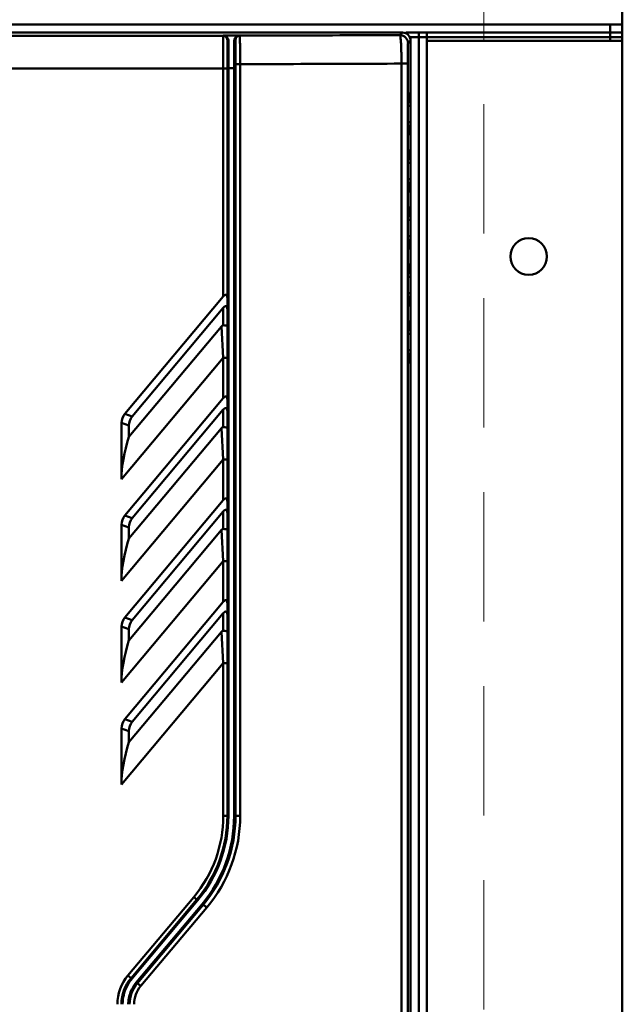
# Model space of a CAD drawing. Units: millimetres. Extents: x -1871 to 16091, y 2373 to 20293.
# Drawn here: x 2266 to 2414, y 10117 to 10359 of the extents above; entities that cross this region are included whole.
import ezdxf

# ---------------------------------------------------------------- set-up
doc = ezdxf.new("R2010")
doc.units = ezdxf.units.MM
doc.linetypes.add('HIDDEN', pattern=[9.525, 6.35, -3.175])
doc.layers.add('AM_0', color=7, linetype='Continuous', lineweight=50)
doc.layers.add('AM_5_Dimension', color=6, linetype='Continuous', lineweight=13)

msp = doc.modelspace()

# ---------------------------------------------------------------- linework, layer by layer
at = {"layer": 'AM_0'}
for p, q in [((2414.345, 9605.66), (2414.345, 10425.66)), ((1930.345, 10357.66), (2414.345, 10357.66)), ((2411.345, 10353.66), (2411.345, 10357.66)), ((2360.35, 10355.66), (1984.35, 10355.66)), ((2359.721, 10355.031), (2360.35, 10355.66)), ((2361.165, 10355.66), (2361.165, 10355.484)), ((2361.165, 10355.66), (2414.345, 10355.66)), ((2364.345, 10355.66), (2364.345, 9675.66)), ((2366.345, 10355.66), (2366.345, 9675.66)), ((2203.449, 10354.847), (2316.35, 10354.846)), ((2316.35, 10354.934), (2317.684, 10354.937)), ((2316.35, 10290.859), (2316.35, 10354.934)), ((2317.35, 10163.307), (2317.35, 10353.858)), ((2317.684, 10354.937), (2319.906, 10354.943)), ((2319.35, 10353.371), (2319.351, 10353.46)), ((2319.35, 10163.307), (2319.35, 10353.371)), ((2319.906, 10354.943), (2320.35, 10354.944)), ((2320.35, 10354.892), (2320.35, 10354.944)), ((2361.721, 10353.031), (2362.35, 10353.661)), ((2362.171, 10354.48), (2414.345, 10354.48)), ((2362.35, 9955.81), (2362.35, 10353.661)), ((2366.345, 10353.66), (2414.345, 10353.66)), ((2319.006, 10348.468), (2319.007, 10348.929)), ((2319.006, 10347.98), (2319.006, 10348.468)), ((2360.112, 9955.66), (2360.112, 10348.026)), ((2360.112, 10348.026), (2361.632, 10348.026)), ((2361.632, 9955.66), (2361.632, 10348.026)), ((2209.636, 10346.848), (2317.35, 10346.848)), ((2317.606, 10346.935), (2317.35, 10346.935)), ((2317.606, 10347.464), (2317.607, 10347.972)), ((2317.606, 10346.935), (2317.606, 10347.464)), ((2317.606, 10346.935), (2317.838, 10346.936)), ((2317.606, 10163.307), (2317.606, 10346.935)), ((2317.838, 10346.936), (2319.005, 10346.939)), ((2319.005, 10347.469), (2319.006, 10347.98)), ((2319.005, 10346.939), (2319.005, 10347.469)), ((2319.005, 10163.307), (2319.005, 10346.939)), ((2319.35, 10346.939), (2319.005, 10346.939)), ((2319.35, 10347.89), (2320.502, 10347.89)), ((2320.502, 10347.89), (2322.35, 10347.895)), ((2320.502, 10163.307), (2320.502, 10347.89)), ((2362.237, 10340.66), (2361.73, 10340.66)), ((2362.289, 10337.66), (2361.678, 10337.66)), ((2362.289, 10333.66), (2362.289, 10337.66)), ((2362.289, 10333.66), (2361.678, 10333.66)), ((2361.73, 10330.66), (2362.237, 10330.66)), ((2362.237, 10326.66), (2361.73, 10326.66)), ((2362.289, 10323.66), (2361.678, 10323.66)), ((2362.289, 10319.66), (2362.289, 10323.66)), ((2362.289, 10319.66), (2361.678, 10319.66)), ((2361.73, 10316.66), (2362.237, 10316.66)), ((2362.237, 10312.66), (2361.73, 10312.66)), ((2362.289, 10309.66), (2361.678, 10309.66)), ((2362.289, 10305.66), (2362.289, 10309.66)), ((2362.289, 10305.66), (2361.678, 10305.66)), ((2361.73, 10302.66), (2362.237, 10302.66)), ((2362.237, 10298.66), (2361.73, 10298.66)), ((2362.289, 10295.66), (2361.678, 10295.66)), ((2362.289, 10291.66), (2362.289, 10295.66)), ((2292.177, 10262.051), (2316.35, 10290.859)), ((2362.289, 10291.66), (2361.678, 10291.66)), ((2293.977, 10261.396), (2316.35, 10288.059)), ((2316.35, 10288.059), (2316.35, 10283.76)), ((2361.73, 10288.66), (2362.237, 10288.66)), ((2293.15, 10256.41), (2315.884, 10283.503)), ((2316.35, 10275.815), (2315.884, 10283.503)), ((2362.237, 10284.66), (2361.73, 10284.66)), ((2362.289, 10281.66), (2361.678, 10281.66)), ((2362.289, 10277.66), (2362.289, 10281.66)), ((2291.35, 10246.021), (2316.35, 10275.815)), ((2316.35, 10265.859), (2316.35, 10275.815)), ((2316.35, 10275.815), (2317.35, 10275.815)), ((2362.289, 10277.66), (2361.678, 10277.66)), ((2361.73, 10274.66), (2362.237, 10274.66)), ((2292.177, 10237.051), (2316.35, 10265.859)), ((2292.177, 10262.051), (2293.977, 10261.396)), ((2293.977, 10236.396), (2316.35, 10263.059)), ((2316.35, 10263.059), (2316.35, 10258.76)), ((2291.35, 10246.021), (2291.35, 10259.779)), ((2291.35, 10259.779), (2293.15, 10259.124)), ((2293.15, 10256.41), (2293.15, 10259.124)), ((2293.15, 10231.41), (2315.884, 10258.503)), ((2316.35, 10250.815), (2315.884, 10258.503)), ((2291.35, 10221.021), (2316.35, 10250.815)), ((2316.35, 10240.859), (2316.35, 10250.815)), ((2316.35, 10250.815), (2317.35, 10250.815)), ((2292.177, 10212.051), (2316.35, 10240.859)), ((2292.177, 10237.051), (2293.977, 10236.396)), ((2293.977, 10211.396), (2316.35, 10238.059)), ((2316.35, 10238.059), (2316.35, 10233.76)), ((2291.35, 10221.021), (2291.35, 10234.779)), ((2291.35, 10234.779), (2293.15, 10234.124)), ((2293.15, 10231.41), (2293.15, 10234.124)), ((2293.15, 10206.41), (2315.884, 10233.503)), ((2316.35, 10225.815), (2315.884, 10233.503)), ((2291.35, 10196.021), (2316.35, 10225.815)), ((2316.35, 10215.859), (2316.35, 10225.815)), ((2316.35, 10225.815), (2317.35, 10225.815)), ((2292.177, 10187.051), (2316.35, 10215.859)), ((2293.977, 10186.396), (2316.35, 10213.059)), ((2316.35, 10213.059), (2316.35, 10208.76)), ((2292.177, 10212.051), (2293.977, 10211.396)), ((2291.35, 10196.021), (2291.35, 10209.779)), ((2291.35, 10209.779), (2293.15, 10209.124)), ((2293.15, 10206.41), (2293.15, 10209.124)), ((2293.15, 10181.41), (2315.884, 10208.503)), ((2316.35, 10200.815), (2315.884, 10208.503)), ((2291.35, 10171.021), (2316.35, 10200.815)), ((2316.35, 10163.307), (2316.35, 10200.815)), ((2316.35, 10200.815), (2317.35, 10200.815)), ((2292.177, 10187.051), (2293.977, 10186.396)), ((2291.35, 10171.021), (2291.35, 10184.779)), ((2291.35, 10184.779), (2293.15, 10184.124)), ((2293.15, 10181.41), (2293.15, 10184.124)), ((2316.35, 10163.307), (2317.606, 10163.307)), ((2319.35, 10163.307), (2320.502, 10163.307)), ((2292.924, 10124.106), (2309.098, 10143.381)), ((2293.69, 10123.463), (2309.864, 10142.738)), ((2293.892, 10123.27), (2310.055, 10142.545)), ((2309.098, 10143.381), (2309.864, 10142.738)), ((2294.963, 10122.37), (2311.126, 10141.646)), ((2295.222, 10122.177), (2311.396, 10141.453)), ((2296.086, 10121.535), (2312.295, 10140.81)), ((2292.924, 10124.106), (2293.69, 10123.463))]:
    msp.add_line(p, q, dxfattribs=at)
msp.add_circle((2391.345, 10300.66), 4.5, dxfattribs=at)
for centre, radius, start, end in [((2316.295, 10353.603), 1.331, 75.81203, 87.62128), ((2316.35, 10353.847), 1, 7.49588, 90.00611), ((2316.293, 10353.594), 1.341, 39.44829, 75.81943), ((2316.26, 10353.855), 1.09, 27.58876, 31.29272), ((2316.262, 10353.857), 1.088, 24.17876, 27.58654), ((2316.26, 10353.855), 1.091, 17.19676, 24.17666), ((2316.271, 10353.858), 1.08, 0.00694, 17.21691), ((2316.356, 10353.846), 0.994, 0.02472, 7.56548), ((2714.209, 10350.413), 396.596, 179.53832, 179.69522), ((2835.468, 10349.65), 516.458, 179.61291, 179.73119), ((2320.905, 10353.51), 1.855, 164.04051, 167.25921), ((2320.35, 10353.892), 1, 89.9942, 141.80876), ((2359.72, 10353.03), 2, 0.02094, 89.97906), ((3434.026, 10347.214), 1116.419, 179.727552, 179.961058), ((3373.698, 10347.411), 1054.693, 179.746752, 179.917535), ((2285.35, 10163.307), 31, 320, 0), ((2285.35, 10163.307), 32, 320, 0), ((2285.293, 10163.306), 32.313, 320.02237, 0.00228), ((2285.292, 10163.306), 33.714, 320.02237, 0.00227), ((2285.35, 10163.307), 34, 320, 0), ((2285.549, 10163.312), 34.953, 319.92564, 359.99235), ((2301.35, 10117.035), 11, 140, 180), ((2301.35, 10117.035), 10, 140, 180), ((2301.341, 10117.026), 9.72, 140.02982, 147.22137), ((2301.324, 10117.037), 9.701, 147.22212, 172.93515), ((2301.35, 10117.035), 8, 140, 180), ((2301.342, 10117.024), 8.323, 140.03388, 150.52099), ((2301.435, 10117.034), 6.991, 139.92562, 179.99237), ((2301.35, 10117.033), 9.726, 172.93366, 179.98953), ((2301.324, 10117.034), 8.302, 176.35188, 179.99445), ((2301.355, 10117.033), 8.333, 172.85855, 176.35326)]:
    msp.add_arc(centre, radius, start, end, dxfattribs=at)
for centre, major_axis, ratio, start_param, end_param in [((2360.35, 10353.66), (1.415, 1.415), 0.9996955, -0.7852459, 0.7852459), ((2361.73, 10337.66), (0, 3), 0.0174551, 0, 1.5707963), ((2362.237, 10337.66), (0, 3), 0.0174551, -1.5707963, 0), ((2362.237, 10333.66), (0, 3), 0.0174551, 3.1415927, 4.712389), ((2361.73, 10323.66), (0, 3), 0.0174551, 0, 1.5707963), ((2362.237, 10323.66), (0, 3), 0.0174551, -1.5707963, 0), ((2362.237, 10319.66), (0, 3), 0.0174551, 3.1415927, 4.712389), ((2361.73, 10309.66), (0, 3), 0.0174551, 0, 1.5707963), ((2362.237, 10309.66), (0, 3), 0.0174551, -1.5707963, 0), ((2362.237, 10305.66), (0, 3), 0.0174551, 3.1415927, 4.712389), ((2361.73, 10295.66), (0, 3), 0.0174551, 0, 1.5707963), ((2362.237, 10295.66), (0, 3), 0.0174551, -1.5707963, 0), ((2316.35, 10289.304), (0.707, 1.943), 0.3639702, -0.7853982, 0.7853982), ((2362.237, 10291.66), (0, 3), 0.0174551, 3.1415927, 4.712389), ((2316.35, 10286.503), (0.707, 1.943), 0.3639702, -0.7853982, 0.7853982), ((2361.73, 10281.66), (0, 3), 0.0174551, 0, 1.5707963), ((2362.237, 10281.66), (0, 3), 0.0174551, -1.5707963, 0), ((2362.237, 10277.66), (0, 3), 0.0174551, 3.1415927, 4.712389), ((2316.35, 10264.304), (0.707, 1.943), 0.3639702, -0.7853982, 0.7853982), ((2316.35, 10261.503), (0.707, 1.943), 0.3639702, -0.7853982, 0.7853982), ((2298.421, 10258.492), (6.861, -2.497), 0.6847911, 2.8973261, 3.3858593), ((2300.221, 10257.837), (-6.861, 2.497), 0.6847911, -0.2442666, 0.2442666), ((2300.05, 10256.39), (6.152, 16.902), 0.3639702, -4.5818997, -3.9269908), ((2316.35, 10239.304), (0.707, 1.943), 0.3639702, -0.7853982, 0.7853982), ((2298.421, 10233.492), (6.861, -2.497), 0.6847911, 2.8973261, 3.3858593), ((2316.35, 10236.503), (0.707, 1.943), 0.3639702, -0.7853982, 0.7853982), ((2300.221, 10232.837), (-6.861, 2.497), 0.6847911, -0.2442666, 0.2442666), ((2300.05, 10231.39), (6.152, 16.902), 0.3639702, -4.5818997, -3.9269908), ((2316.35, 10214.304), (0.707, 1.943), 0.3639702, -0.7853982, 0.7853982), ((2316.35, 10211.503), (0.707, 1.943), 0.3639702, -0.7853982, 0.7853982), ((2298.421, 10208.492), (6.861, -2.497), 0.6847911, 2.8973261, 3.3858593), ((2300.221, 10207.837), (-6.861, 2.497), 0.6847911, -0.2442666, 0.2442666), ((2300.05, 10206.39), (6.152, 16.902), 0.3639702, -4.5818997, -3.9269908), ((2298.421, 10183.492), (6.861, -2.497), 0.6847911, 2.8973261, 3.3858593), ((2300.221, 10182.837), (-6.861, 2.497), 0.6847911, -0.2442666, 0.2442666), ((2300.05, 10181.39), (6.152, 16.902), 0.3639702, -4.5818997, -3.9269908)]:
    msp.add_ellipse(centre, major_axis=major_axis, ratio=ratio, start_param=start_param, end_param=end_param, dxfattribs=at)
for points, knots in [([(2317.192, 10354.422), (2317.1, 10354.573), (2316.849, 10354.823), (2316.511, 10354.925), (2316.35, 10354.934)], [0, 0, 0, 0, 0.522761, 1, 1, 1, 1]), ([(2317.626, 10353.608), (2317.627, 10353.69), (2317.601, 10353.99), (2317.467, 10354.278), (2317.328, 10354.446)], [0, 0, 0, 0, 0.2736365, 1, 1, 1, 1]), ([(2317.626, 10353.608), (2317.556, 10353.613), (2317.419, 10353.661), (2317.35, 10353.796), (2317.35, 10353.858)], [0, 0, 0, 0, 0.5302811, 1, 1, 1, 1]), ([(2319.022, 10353.139), (2319.023, 10353.21), (2319.029, 10353.472), (2319.053, 10353.734), (2319.095, 10353.919)], [0, 0, 0, 0, 0.2741459, 1, 1, 1, 1]), ([(2319.35, 10353.371), (2319.35, 10353.305), (2319.257, 10353.162), (2319.101, 10353.133), (2319.022, 10353.139)], [0, 0, 0, 0, 0.4551188, 1, 1, 1, 1]), ([(2319.121, 10354.02), (2319.132, 10354.057), (2319.177, 10354.197), (2319.246, 10354.33), (2319.313, 10354.415)], [0, 0, 0, 0, 0.2632956, 1, 1, 1, 1]), ([(2319.313, 10354.415), (2319.441, 10354.576), (2319.762, 10354.835), (2320.159, 10354.936), (2320.35, 10354.944)], [0, 0, 0, 0, 0.5180406, 1, 1, 1, 1]), ([(2319.564, 10354.51), (2319.522, 10354.457), (2319.429, 10354.409), (2319.337, 10354.412), (2319.313, 10354.415)], [0, 0, 0, 0, 0.737744, 1, 1, 1, 1]), ([(2319.351, 10353.46), (2319.351, 10353.498), (2319.354, 10353.64), (2319.362, 10353.783), (2319.373, 10353.887)], [0, 0, 0, 0, 0.2661676, 1, 1, 1, 1]), ([(2319.373, 10353.887), (2319.379, 10353.95), (2319.408, 10354.165), (2319.472, 10354.385), (2319.564, 10354.51)], [0, 0, 0, 0, 0.2878703, 1, 1, 1, 1]), ([(2319.564, 10354.51), (2319.589, 10354.543), (2319.689, 10354.664), (2319.815, 10354.762), (2319.916, 10354.818)], [0, 0, 0, 0, 0.2636858, 1, 1, 1, 1]), ([(2320.35, 10354.892), (2323.653, 10354.901), (2336.776, 10354.939), (2349.9, 10354.988), (2359.721, 10355.031)], [0, 0, 0, 0, 0.2516521, 1, 1, 1, 1]), ([(2320.502, 10347.89), (2320.502, 10348.342), (2320.5, 10349.229), (2320.491, 10350.517), (2320.478, 10351.705), (2320.459, 10352.747), (2320.44, 10353.506), (2320.422, 10354.012), (2320.41, 10354.309), (2320.395, 10354.542), (2320.385, 10354.719), (2320.366, 10354.822), (2320.362, 10354.882), (2320.35, 10354.892)], [0, 0, 0, 0, 0.1935574, 0.3798238, 0.5514154, 0.702035, 0.8260394, 0.8766272, 0.9189582, 0.9526968, 0.977538, 0.9932949, 1, 1, 1, 1]), ([(2360.112, 10348.026), (2360.112, 10348.481), (2360.106, 10349.372), (2360.083, 10350.665), (2360.048, 10351.855), (2360.001, 10352.897), (2359.945, 10353.752), (2359.89, 10354.336), (2359.839, 10354.685), (2359.803, 10354.86), (2359.771, 10354.967), (2359.739, 10355.025), (2359.721, 10355.031)], [0, 0, 0, 0, 0.1936742, 0.3799468, 0.5511695, 0.7011074, 0.8243265, 0.9166722, 0.9503455, 0.9753596, 0.9917011, 1, 1, 1, 1]), ([(2361.632, 10348.026), (2361.632, 10348.354), (2361.633, 10348.995), (2361.638, 10349.924), (2361.646, 10350.776), (2361.657, 10351.519), (2361.668, 10352.058), (2361.679, 10352.415), (2361.686, 10352.623), (2361.695, 10352.787), (2361.7, 10352.91), (2361.712, 10352.983), (2361.713, 10353.023), (2361.721, 10353.031)], [0, 0, 0, 0, 0.1960695, 0.3842505, 0.5565724, 0.7067242, 0.829416, 0.8792005, 0.9207547, 0.9538012, 0.9780937, 0.9934943, 1, 1, 1, 1]), ([(2322.35, 10347.895), (2325.517, 10347.904), (2338.104, 10347.94), (2350.691, 10347.986), (2360.112, 10348.026)], [0, 0, 0, 0, 0.2515668, 1, 1, 1, 1]), ([(2315.884, 10283.503), (2315.971, 10283.607), (2316.123, 10283.731), (2316.305, 10283.76), (2316.35, 10283.76)], [0, 0, 0, 0, 0.7482709, 1, 1, 1, 1]), ([(2316.35, 10283.76), (2316.589, 10283.76), (2316.913, 10283.731), (2317.243, 10283.642), (2317.35, 10283.553), (2317.35, 10283.513)], [0, 0, 0, 0, 0.6729752, 0.8871632, 1, 1, 1, 1]), ([(2315.884, 10258.503), (2315.971, 10258.607), (2316.123, 10258.731), (2316.305, 10258.76), (2316.35, 10258.76)], [0, 0, 0, 0, 0.7482711, 1, 1, 1, 1]), ([(2316.35, 10258.76), (2316.589, 10258.76), (2316.913, 10258.731), (2317.243, 10258.642), (2317.35, 10258.553), (2317.35, 10258.513)], [0, 0, 0, 0, 0.6729767, 0.8871652, 1, 1, 1, 1]), ([(2315.884, 10233.503), (2315.971, 10233.607), (2316.123, 10233.731), (2316.305, 10233.76), (2316.35, 10233.76)], [0, 0, 0, 0, 0.748271, 1, 1, 1, 1]), ([(2316.35, 10233.76), (2316.589, 10233.76), (2316.913, 10233.731), (2317.243, 10233.642), (2317.35, 10233.553), (2317.35, 10233.513)], [0, 0, 0, 0, 0.6729752, 0.8871632, 1, 1, 1, 1]), ([(2315.884, 10208.503), (2315.971, 10208.607), (2316.123, 10208.731), (2316.305, 10208.76), (2316.35, 10208.76)], [0, 0, 0, 0, 0.748271, 1, 1, 1, 1]), ([(2316.35, 10208.76), (2316.589, 10208.76), (2316.913, 10208.731), (2317.243, 10208.642), (2317.35, 10208.553), (2317.35, 10208.513)], [0, 0, 0, 0, 0.6729752, 0.8871632, 1, 1, 1, 1]), ([(2310.055, 10142.545), (2310.028, 10142.568), (2309.981, 10142.61), (2309.915, 10142.67), (2309.887, 10142.705), (2309.859, 10142.733), (2309.864, 10142.738)], [0, 0, 0, 0, 0.3857318, 0.7067562, 0.9192551, 1, 1, 1, 1]), ([(2311.396, 10141.453), (2311.39, 10141.446), (2311.35, 10141.477), (2311.301, 10141.503), (2311.216, 10141.571), (2311.158, 10141.619), (2311.126, 10141.646)], [0, 0, 0, 0, 0.0837606, 0.3043592, 0.6287656, 1, 1, 1, 1]), ([(2311.396, 10141.453), (2311.402, 10141.46), (2311.441, 10141.447), (2311.494, 10141.42), (2311.586, 10141.363), (2311.749, 10141.249), (2311.992, 10141.063), (2312.191, 10140.899), (2312.295, 10140.81)], [0, 0, 0, 0, 0.0254883, 0.0853659, 0.1798501, 0.305744, 0.6295823, 1, 1, 1, 1]), ([(2293.892, 10123.27), (2293.864, 10123.293), (2293.816, 10123.336), (2293.745, 10123.396), (2293.718, 10123.432), (2293.685, 10123.457), (2293.69, 10123.463)], [0, 0, 0, 0, 0.38558, 0.7082226, 0.921812, 1, 1, 1, 1]), ([(2295.222, 10122.177), (2295.216, 10122.171), (2295.18, 10122.206), (2295.133, 10122.229), (2295.051, 10122.298), (2294.994, 10122.344), (2294.963, 10122.37)], [0, 0, 0, 0, 0.0807529, 0.3002298, 0.6251862, 1, 1, 1, 1]), ([(2295.222, 10122.177), (2295.227, 10122.184), (2295.263, 10122.164), (2295.31, 10122.14), (2295.397, 10122.08), (2295.554, 10121.966), (2295.789, 10121.782), (2295.983, 10121.622), (2296.086, 10121.535)], [0, 0, 0, 0, 0.0230174, 0.0818026, 0.1756135, 0.3011627, 0.6257632, 1, 1, 1, 1])]:
    msp.add_open_spline(points, degree=3, knots=knots, dxfattribs=at)
for points in [[(2319.916, 10354.818), (2320.048, 10354.89), (2320.2, 10354.935), (2320.35, 10354.944)], [(2293.087, 10118.068), (2293.221, 10119.131), (2293.57, 10120.187), (2294.097, 10121.12)]]:
    msp.add_open_spline(points, degree=3, dxfattribs=at)
at = {"layer": 'AM_5_Dimension', "color": 3, "linetype": 'HIDDEN', "ltscale": 5}
msp.add_lwpolyline([(1964.345, 10385.66), (2380.345, 10385.66), (2380.345, 9655.66), (1964.345, 9655.66)], close=True, dxfattribs=at)

doc.saveas('drawing.dxf')
